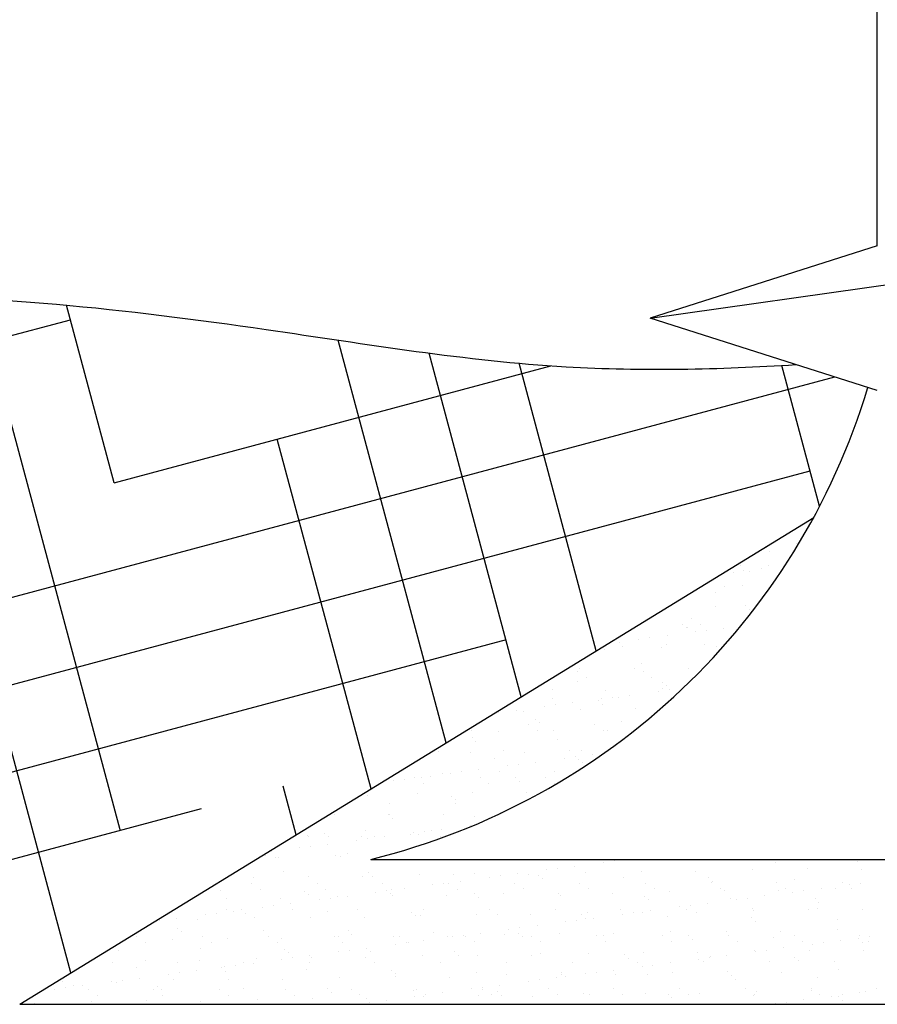
# Model space of a CAD drawing. Extents: x 1 to 50.8, y 1.4 to 45.6.
# Drawn here: x 38.1 to 38.4, y 5.4 to 5.7 of the extents above; entities that cross this region are included whole.
import ezdxf

# ---------------------------------------------------------------- set-up
doc = ezdxf.new("R2010")
doc.units = 0
doc.header["$MEASUREMENT"] = 0
doc.layers.get('0').update_dxf_attribs({"linetype": 'CONTINUOUS'})
doc.layers.get('DEFPOINTS').update_dxf_attribs({"linetype": 'CONTINUOUS'})
for name, color, linetype in [('CAULK', 3, 'CONTINUOUS'), ('CONNECTIONS', 1, 'CONTINUOUS'), ('DIMS', 8, 'CONTINUOUS'), ('FIBERGLASS', 7, 'CONTINUOUS'), ('FLASHING', 3, 'CONTINUOUS'), ('HATCH', 124, 'CONTINUOUS')]:
    doc.layers.add(name, color=color, linetype=linetype)
doc.styles.add('DIMS', font='stylu.ttf')
doc.dimstyles.new('EDON', dxfattribs={"dimscale": 2, "dimtxt": 0.09375, "dimasz": 0.0625, "dimexe": 0.0625, "dimexo": 0.125, "dimgap": 0.0625, "dimtad": 3, "dimdec": 4, "dimzin": 3, "dimdsep": 46, "dimlunit": 4, "dimtxsty": 'DIMS', "dimblk1": 'OBLIQUE', "dimblk2": 'OBLIQUE', "dimsah": 1, "dimcen": 0.0625, "dimclrd": 256, "dimclre": 256, "dimclrt": 256, "dimaunit": 1, "dimadec": 0, "dimazin": 0, "dimtfac": 1, "dimtdec": 4, "dimtofl": 0, "dimtmove": 2, "dimatfit": 3, "dimldrblk": 'OBLIQUE', "dimfxl": 0, "dimfrac": 2, "dimtolj": 1, "dimtzin": 0, "dimarcsym": 0})

# ---------------------------------------------------------------- blocks, each defined once
blk = doc.blocks.new('_OBLIQUE')
at = {"layer": 'DIMS', "color": 6, "linetype": 'ByBlock', "ltscale": 12}
blk.add_line((-0.5, -0.5), (0.5, 0.5), dxfattribs=at)
blk = doc.blocks.new('*D82')
at = {"layer": 'DEFPOINTS', "color": 0, "ltscale": 2}
for p in [(39.62754801855249, 6.109995613934473), (36.4467466132561, 5.734995613934473), (37.26859756164239, 5.734995613934473)]:
    blk.add_point(p, dxfattribs=at)
at = {"layer": 'DIMS', "lineweight": -2, "ltscale": 2}
for p, q in [((39.37754801855249, 6.109995613934473), (36.3217466132561, 6.109995613934474)), ((36.4467466132561, 6.109995613934474), (36.4467466132561, 5.734995613934473)), ((37.01859756164239, 5.734995613934473), (36.3217466132561, 5.734995613934473))]:
    blk.add_line(p, q, dxfattribs=at)
at = {"layer": 'DIMS', "lineweight": -2, "ltscale": 2, "xscale": 0.125, "yscale": 0.125, "zscale": 0.125}
for p, rotation in [((36.4467466132561, 6.109995613934474), 90), ((36.4467466132561, 5.734995613934473), 270)]:
    blk.add_blockref('_OBLIQUE', p, dxfattribs=dict(at, rotation=rotation))
at = {"layer": 'DIMS', "ltscale": 2, "insert": (36.19220698556143, 7.066954235166122), "char_height": 0.1875, "attachment_point": 5, "rotation": 90, "style": 'DIMS'}
blk.add_mtext('\\A1;{1/4" RECESS}', dxfattribs=at)
blk = doc.blocks.new('*X71')
at = {"color": 0, "ltscale": 2}
for p, q in [((42.43698621630074, 20.44161069985058), (42.43698621630074, 20.44161069985058)), ((42.44830534707295, 20.44301173690013), (42.44830534707295, 20.44301173690013)), ((42.4384262110992, 20.44029118772633), (42.4384262110992, 20.44029118772633)), ((42.42748604560899, 20.43487230833696), (42.42748604560899, 20.43487230833696)), ((42.43776862302221, 20.43492662417111), (42.43776862302221, 20.43492662417111)), ((42.42474092977484, 20.43248324109051), (42.42474092977484, 20.43248324109051)), ((42.42880740283907, 20.43301860242578), (42.42880740283907, 20.43301860242578)), ((42.4307805434442, 20.43277348174185), (42.4307805434442, 20.43277348174185)), ((42.43515884648225, 20.43385478584469), (42.43515884648225, 20.43385478584469)), ((42.4217376224497, 20.42720625014883), (42.4217376224497, 20.42720625014883)), ((42.42834755210625, 20.42769758220163), (42.42834755210625, 20.42769758220163)), ((42.41831150235602, 20.42517349464371), (42.41831150235602, 20.42517349464371)), ((42.41827568352834, 20.41996916562242), (42.41827568352834, 20.41996916562242)), ((42.42951359436137, 20.42008088467788), (42.42951359436137, 20.42008088467788)), ((42.43095358915983, 20.41876137255363), (42.43095358915983, 20.41876137255363)), ((42.40602823026315, 20.41322404432684), (42.40602823026315, 20.41322404432684)), ((42.40946640888655, 20.41526479829096), (42.40946640888655, 20.41526479829096)), ((42.41276090672176, 20.41316597169586), (42.41276090672176, 20.41316597169586)), ((42.40030299098305, 20.40903818680479), (42.40030299098305, 20.40903818680479)), ((42.40746822506161, 20.41190453220259), (42.40746822506161, 20.41190453220259)), ((42.40773895947759, 20.4118840528934), (42.40773895947759, 20.4118840528934)), ((42.41091454926494, 20.41043522495589), (42.41091454926494, 20.41043522495589)), ((42.41498102232917, 20.41097058629117), (42.41498102232917, 20.41097058629117)), ((42.42133246597235, 20.41180676971008), (42.42133246597235, 20.41180676971008)), ((42.37927351599375, 20.4062696038995), (42.37927351599375, 20.4062696038995)), ((42.38254286616492, 20.40636720397578), (42.38254286616492, 20.40636720397578)), ((42.38988507427565, 20.4076666420506), (42.38988507427565, 20.4076666420506)), ((42.39395154733987, 20.40820200338588), (42.39395154733987, 20.40820200338588)), ((42.40029186563356, 20.40556598459773), (42.40029186563356, 20.40556598459773)), ((42.41426500051033, 20.40567643497613), (42.41426500051033, 20.40567643497613)), ((42.37721716032274, 20.40389479231111), (42.37721716032274, 20.40389479231111)), ((42.38398286096338, 20.40504769185153), (42.38398286096338, 20.40504769185153)), ((42.39831788856164, 20.40465501092392), (42.39831788856164, 20.40465501092392)), ((42.41876781913857, 20.40491585492701), (42.41876781913857, 20.40491585492701)), ((42.3907796364121, 20.39881959462507), (42.3907796364121, 20.39881959462507)), ((42.36711753886917, 20.39561307688922), (42.36711753886917, 20.39561307688922)), ((42.36779608940678, 20.39666575034163), (42.36779608940678, 20.39666575034163)), ((42.38824601998372, 20.39692659434471), (42.38824601998372, 20.39692659434471)), ((42.39144677216412, 20.39565728824497), (42.39144677216412, 20.39565728824497)), ((42.40823109508783, 20.39683074219799), (42.40823109508783, 20.39683074219799)), ((42.36729427231388, 20.39196275427403), (42.36729427231388, 20.39196275427403)), ((42.37041203670438, 20.39351425029411), (42.37041203670438, 20.39351425029411)), ((42.39474126999932, 20.39355846164987), (42.39474126999932, 20.39355846164987)), ((42.39855560832377, 20.39169422915413), (42.39855560832377, 20.39169422915413)), ((42.35772422082886, 20.38893733376242), (42.35772422082886, 20.38893733376242)), ((42.37770929593297, 20.38884148161568), (42.37770929593297, 20.38884148161568)), ((42.38647661047315, 20.38699017067018), (42.38647661047315, 20.38699017067018)), ((42.39708816875505, 20.38838720882128), (42.39708816875505, 20.38838720882128)), ((42.39881002417187, 20.38960170022851), (42.39881002417187, 20.38960170022851)), ((42.39999560312223, 20.39037471702988), (42.39999560312223, 20.39037471702988)), ((42.40115464181928, 20.38892257015656), (42.40115464181928, 20.38892257015656)), ((42.3579429956162, 20.38591426319598), (42.3579429956162, 20.38591426319598)), ((42.35909569184068, 20.38338540434598), (42.35909569184068, 20.38338540434598)), ((42.36544713548385, 20.38422158776489), (42.36544713548385, 20.38422158776489)), ((42.37507024422555, 20.38483738880308), (42.37507024422555, 20.38483738880308)), ((42.37605869376575, 20.38561862591599), (42.37605869376575, 20.38561862591599)), ((42.37651023902401, 20.38351787667883), (42.37651023902401, 20.38351787667883)), ((42.38012516682998, 20.38615398725127), (42.38012516682998, 20.38615398725127)), ((42.38227222891113, 20.38595847455174), (42.38227222891113, 20.38595847455174)), ((42.33806621685138, 20.38061682144069), (42.33806621685138, 20.38061682144069)), ((42.34441766049456, 20.3814530048596), (42.34441766049456, 20.3814530048596)), ((42.34718749677812, 20.38085222103339), (42.34718749677812, 20.38085222103339)), ((42.35502921877645, 20.3828500430107), (42.35502921877645, 20.3828500430107)), ((42.36828822501702, 20.3816124396462), (42.36828822501702, 20.3816124396462)), ((42.38873815559396, 20.3818732836493), (42.38873815559396, 20.3818732836493)), ((42.34909790214672, 20.37600556684323), (42.34909790214672, 20.37600556684323)), ((42.35158488012732, 20.37798054845203), (42.35158488012732, 20.37798054845203)), ((42.35302487492578, 20.37666103632778), (42.35302487492578, 20.37666103632778)), ((42.37342713544167, 20.37604977819899), (42.37342713544167, 20.37604977819899)), ((42.38330701447273, 20.37728977945237), (42.38330701447273, 20.37728977945237)), ((42.328063166687, 20.37386252889236), (42.328063166687, 20.37386252889236)), ((42.33776642586216, 20.37362317906392), (42.33776642586216, 20.37362317906392)), ((42.35239239998192, 20.37390674024812), (42.35239239998192, 20.37390674024812)), ((42.3582163564391, 20.37388402306699), (42.3582163564391, 20.37388402306699)), ((42.37672163327687, 20.37395095160388), (42.37672163327687, 20.37395095160388)), ((42.37820143154321, 20.37378817092027), (42.37820143154321, 20.37378817092027)), ((42.3280995160291, 20.37112370810098), (42.3280995160291, 20.37112370810098)), ((42.32953951082756, 20.36980419597673), (42.32953951082756, 20.36980419597673)), ((42.3598216503745, 20.37043293910132), (42.3598216503745, 20.37043293910132)), ((42.31559412559881, 20.36626254179423), (42.31559412559881, 20.36626254179423)), ((42.32769455728425, 20.3658947624847), (42.32769455728425, 20.3658947624847)), ((42.33992335889375, 20.36630675314998), (42.33992335889375, 20.36630675314998)), ((42.34767963238836, 20.36579891033797), (42.34767963238836, 20.36579891033797)), ((42.36425259218867, 20.36635096450574), (42.36425259218867, 20.36635096450574)), ((42.36878036062726, 20.3665591289508), (42.36878036062726, 20.3665591289508)), ((42.33633628627628, 20.36357609875028), (42.33633628627628, 20.36357609875028)), ((42.35162075497394, 20.36217357163028), (42.35162075497394, 20.36217357163028)), ((42.36223231325584, 20.36357060978138), (42.36223231325584, 20.36357060978138)), ((42.36629878632007, 20.36410597111666), (42.36629878632007, 20.36410597111666)), ((42.36759762228617, 20.36330757363037), (42.36759762228617, 20.36330757363037)), ((42.36903761708463, 20.36198806150612), (42.36903761708463, 20.36198806150612)), ((42.37265022996324, 20.36494215453557), (42.37265022996324, 20.36494215453557)), ((42.3171578332335, 20.35780964975568), (42.3171578332335, 20.35780964975568)), ((42.32017336327724, 20.3580334439708), (42.32017336327724, 20.3580334439708)), ((42.32423983634147, 20.35856880530608), (42.32423983634147, 20.35856880530608)), ((42.33059127998465, 20.35940498872499), (42.33059127998465, 20.35940498872499)), ((42.3382585614724, 20.35856986836849), (42.3382585614724, 20.35856986836849)), ((42.34120283826654, 20.36080202687609), (42.34120283826654, 20.36080202687609)), ((42.34526931133077, 20.36133738821137), (42.34526931133077, 20.36133738821137)), ((42.35870849204934, 20.35883071237159), (42.35870849204934, 20.35883071237159)), ((42.29914388828794, 20.35526486106551), (42.29914388828794, 20.35526486106551)), ((42.30321036135217, 20.35580022240079), (42.30321036135217, 20.35580022240079)), ((42.30674903212935, 20.35635384544148), (42.30674903212935, 20.35635384544148)), ((42.30956180499535, 20.3566364058197), (42.30956180499535, 20.3566364058197)), ((42.31004352996456, 20.35425501884637), (42.31004352996456, 20.35425501884637)), ((42.31285092217806, 20.35671925839922), (42.31285092217806, 20.35671925839922)), ((42.33107826542427, 20.35639805679724), (42.33107826542427, 20.35639805679724)), ((42.33437276325948, 20.35429923020213), (42.33437276325948, 20.35429923020213)), ((42.34411225818795, 20.35645073327933), (42.34411225818795, 20.35645073327933)), ((42.34555225298641, 20.35513122115508), (42.34555225298641, 20.35513122115508)), ((42.35540749871922, 20.35644226815299), (42.35540749871922, 20.35644226815299)), ((42.35870199655442, 20.35434344155788), (42.35870199655442, 20.35434344155788)), ((42.30773676231755, 20.3505806077862), (42.30773676231755, 20.3505806077862)), ((42.32818669289448, 20.35084145178928), (42.32818669289448, 20.35084145178928)), ((42.34817176799859, 20.35074559964256), (42.34817176799859, 20.35074559964256)), ((42.28936555807984, 20.34986241804818), (42.28936555807984, 20.34986241804818)), ((42.32062689408973, 20.34959389292828), (42.32062689408973, 20.34959389292828)), ((42.32206688888819, 20.34827438080402), (42.32206688888819, 20.34827438080402)), ((42.29757448887636, 20.34665503174824), (42.29757448887636, 20.34665503174824)), ((42.32190372217131, 20.34669924310399), (42.32190372217131, 20.34669924310399)), ((42.33875069708264, 20.34351655767308), (42.33875069708264, 20.34351655767308)), ((42.27721496316271, 20.34259134720391), (42.27721496316271, 20.34259134720391)), ((42.29714152999151, 20.34273705257723), (42.29714152999151, 20.34273705257723)), ((42.29766489373963, 20.34285219120699), (42.29766489373963, 20.34285219120699)), ((42.29858152478997, 20.34141754045298), (42.29858152478997, 20.34141754045298)), ((42.31764996884374, 20.34275633906026), (42.31764996884374, 20.34275633906026)), ((42.32886366433691, 20.34204628357757), (42.32886366433691, 20.34204628357757)), ((42.27365616589329, 20.33588021222619), (42.27365616589329, 20.33588021222619)), ((42.28872939540689, 20.33674633539549), (42.28872939540689, 20.33674633539549)), ((42.30634698276734, 20.33598542783619), (42.30634698276734, 20.33598542783619)), ((42.31041345583157, 20.33652078917147), (42.31041345583157, 20.33652078917147)), ((42.31305862870182, 20.33679054675125), (42.31305862870182, 20.33679054675125)), ((42.31676489947475, 20.33735697259038), (42.31676489947475, 20.33735697259038)), ((42.32737645775664, 20.33875401074148), (42.32737645775664, 20.33875401074148)), ((42.26714309458479, 20.33486293062469), (42.26714309458479, 20.33486293062469)), ((42.26769465994718, 20.33460329744463), (42.26769465994718, 20.33460329744463)), ((42.27509616069175, 20.33456070010194), (42.27509616069175, 20.33456070010194)), ((42.28531750777805, 20.3332168449309), (42.28531750777805, 20.3332168449309)), ((42.28712816968888, 20.33476707847797), (42.28712816968888, 20.33476707847797)), ((42.28938398084227, 20.33375220626618), (42.28938398084227, 20.33375220626618)), ((42.2920238932421, 20.33464750880039), (42.2920238932421, 20.33464750880039)), ((42.29573542448545, 20.33458838968509), (42.29573542448545, 20.33458838968509)), ((42.30537830023869, 20.33518944322653), (42.30537830023869, 20.33518944322653)), ((42.30822889792778, 20.33552729709078), (42.30822889792778, 20.33552729709078)), ((42.31635312653703, 20.33469172015614), (42.31635312653703, 20.33469172015614)), ((42.25367647450685, 20.32905122387451), (42.25367647450685, 20.32905122387451)), ((42.26428803278875, 20.33044826202561), (42.26428803278875, 20.33044826202561)), ((42.26835450585298, 20.33098362336089), (42.26835450585298, 20.33098362336089)), ((42.27470594949615, 20.3318198067798), (42.27470594949615, 20.3318198067798)), ((42.25161079659352, 20.32770385975089), (42.25161079659352, 20.32770385975089)), ((42.25522561885899, 20.32700331034649), (42.25522561885899, 20.32700331034649)), ((42.25660637053404, 20.32677781789567), (42.25660637053404, 20.32677781789567)), ((42.27770709877293, 20.32753803650849), (42.27770709877293, 20.32753803650849)), ((42.27955485215393, 20.32704752170225), (42.27955485215393, 20.32704752170225)), ((42.28189293614047, 20.32833260287548), (42.28189293614047, 20.32833260287548)), ((42.37663850221463, 20.32501174332274), (42.37663850221463, 20.32501174332274)), ((42.37757773730409, 20.32578527151178), (42.37757773730409, 20.32578527151178)), ((42.38070497527886, 20.32554710465802), (42.38070497527886, 20.32554710465802)), ((42.47084334720632, 20.32545472051681), (42.47084334720632, 20.32545472051681)), ((42.25840757204224, 20.32147576252443), (42.25840757204224, 20.32147576252443)), ((42.35560902722533, 20.32224316041745), (42.35560902722533, 20.32224316041745)), ((42.35967550028956, 20.32277852175273), (42.35967550028956, 20.32277852175273)), ((42.36602694393274, 20.32361470517164), (42.36602694393274, 20.32361470517164)), ((42.37025676745794, 20.32139919686455), (42.37025676745794, 20.32139919686455)), ((42.39070669803487, 20.32166004086764), (42.39070669803487, 20.32166004086764)), ((42.41069177313897, 20.32156418872091), (42.41069177313897, 20.32156418872091)), ((42.43179250137786, 20.32232440733373), (42.43179250137786, 20.32232440733373)), ((42.44056120765939, 20.32482597739223), (42.44056120765939, 20.32482597739223)), ((42.45224243195479, 20.32258525133681), (42.45224243195479, 20.32258525133681)), ((42.47222750705891, 20.3224893991901), (42.47222750705891, 20.3224893991901)), ((42.24718529961809, 20.31954877592619), (42.24718529961809, 20.31954877592619)), ((42.26763523019501, 20.31980961992928), (42.26763523019501, 20.31980961992928)), ((42.28762030529913, 20.31971376778256), (42.28762030529913, 20.31971376778256)), ((42.28966890805214, 20.32120723740453), (42.28966890805214, 20.32120723740453)), ((42.2911089028506, 20.31988772528028), (42.2911089028506, 20.31988772528028)), ((42.30872103353801, 20.32047398639537), (42.30872103353801, 20.32047398639537)), ((42.32139104239753, 20.32051646840487), (42.32139104239753, 20.32051646840487)), ((42.32396799395414, 20.31807753936106), (42.32396799395414, 20.31807753936106)), ((42.32917096411494, 20.32073483039845), (42.32917096411494, 20.32073483039845)), ((42.33457955223604, 20.31947457751216), (42.33457955223604, 20.31947457751216)), ((42.33864602530026, 20.32000993884744), (42.33864602530026, 20.32000993884744)), ((42.34499746894344, 20.32084612226635), (42.34499746894344, 20.32084612226635)), ((42.34915603921905, 20.32063897825173), (42.34915603921905, 20.32063897825173)), ((42.35265237840741, 20.32024794328497), (42.35265237840741, 20.32024794328497)), ((42.35409237320587, 20.31892843116072), (42.35409237320587, 20.31892843116072)), ((42.38437451275281, 20.31955717428532), (42.38437451275281, 20.31955717428532)), ((42.4156358487627, 20.31928864916542), (42.4156358487627, 20.31928864916542)), ((42.41707584356116, 20.31796913704117), (42.41707584356116, 20.31796913704117)), ((42.44735798310811, 20.31859788016577), (42.44735798310811, 20.31859788016577)), ((42.23492220794402, 20.31461892217338), (42.23492220794402, 20.31461892217338)), ((42.24638052538952, 20.31709461399374), (42.24638052538952, 20.31709461399374)), ((42.24967502322473, 20.31499578739864), (42.24967502322473, 20.31499578739864)), ((42.26618354395391, 20.31435039705348), (42.26618354395391, 20.31435039705348)), ((42.27070975868446, 20.3171388253495), (42.27070975868446, 20.3171388253495)), ((42.27400425651967, 20.31503999875439), (42.27400425651967, 20.31503999875439)), ((42.29252060225744, 20.31393741170158), (42.29252060225744, 20.31393741170158)), ((42.2950389919794, 20.31718303670526), (42.2950389919794, 20.31718303670526)), ((42.29658707532167, 20.31447277303686), (42.29658707532167, 20.31447277303686)), ((42.2983334898146, 20.31508421011015), (42.2983334898146, 20.31508421011015)), ((42.30293851896484, 20.31530895645577), (42.30293851896484, 20.31530895645577)), ((42.31355007724674, 20.31670599460687), (42.31355007724674, 20.31670599460687)), ((42.31761655031097, 20.31724135594215), (42.31761655031097, 20.31724135594215)), ((42.31936822527432, 20.31722724806101), (42.31936822527432, 20.31722724806101)), ((42.32266272310952, 20.3151284214659), (42.32266272310952, 20.3151284214659)), ((42.34369745856925, 20.31727145941677), (42.34369745856925, 20.31727145941677)), ((42.34699195640446, 20.31517263282166), (42.34699195640446, 20.31517263282166)), ((42.36802669186419, 20.31731567077253), (42.36802669186419, 20.31731567077253)), ((42.37132118969939, 20.31521684417742), (42.37132118969939, 20.31521684417742)), ((42.39235592515912, 20.31735988212828), (42.39235592515912, 20.31735988212828)), ((42.39565042299433, 20.31526105553318), (42.39565042299433, 20.31526105553318)), ((42.40127070222302, 20.31433514675143), (42.40127070222302, 20.31433514675143)), ((42.41668515845406, 20.31740409348404), (42.41668515845406, 20.31740409348404)), ((42.41997965628926, 20.31530526688893), (42.41997965628926, 20.31530526688893)), ((42.42172063279995, 20.31459599075452), (42.42172063279995, 20.31459599075452)), ((42.44101439174899, 20.31744830483979), (42.44101439174899, 20.31744830483979)), ((42.44170570790405, 20.31450013860779), (42.44170570790405, 20.31450013860779)), ((42.4443088895842, 20.31534947824469), (42.4443088895842, 20.31534947824469)), ((42.44693002166193, 20.31403805880929), (42.44693002166193, 20.31403805880929)), ((42.45099649472616, 20.31457342014457), (42.45099649472616, 20.31457342014457)), ((42.45734793836933, 20.31540960356347), (42.45734793836933, 20.31540960356347)), ((42.46280643614296, 20.31526035722062), (42.46280643614296, 20.31526035722062)), ((42.46534362504394, 20.31749251619555), (42.46534362504394, 20.31749251619555)), ((42.46795949665123, 20.31680664171458), (42.46795949665123, 20.31680664171458)), ((42.46863812287914, 20.31539368960045), (42.46863812287914, 20.31539368960045)), ((42.47202596971545, 20.31734200304986), (42.47202596971545, 20.31734200304986)), ((42.23711343104017, 20.31182035934698), (42.23711343104017, 20.31182035934698)), ((42.25709850614427, 20.31172450720025), (42.25709850614427, 20.31172450720025)), ((42.26762353875237, 20.31303088492923), (42.26762353875237, 20.31303088492923)), ((42.27149112726814, 20.31116882879629), (42.27149112726814, 20.31116882879629)), ((42.27555760033237, 20.31170419013157), (42.27555760033237, 20.31170419013157)), ((42.27819923438317, 20.31248472581308), (42.27819923438317, 20.31248472581308)), ((42.28190904397555, 20.31254037355048), (42.28190904397555, 20.31254037355048)), ((42.29790567829932, 20.31365962805382), (42.29790567829932, 20.31365962805382)), ((42.2986491649601, 20.31274556981616), (42.2986491649601, 20.31274556981616)), ((42.3186342400642, 20.31264971766943), (42.3186342400642, 20.31264971766943)), ((42.3291670143092, 20.31339110293392), (42.3291670143092, 20.31339110293392)), ((42.33060700910766, 20.31207159080967), (42.33060700910766, 20.31207159080967)), ((42.33973496830309, 20.31340993628226), (42.33973496830309, 20.31340993628226)), ((42.36018489888002, 20.31367078028534), (42.36018489888002, 20.31367078028534)), ((42.36088914865459, 20.31270033393426), (42.36088914865459, 20.31270033393426)), ((42.38016997398412, 20.31357492813861), (42.38016997398412, 20.31357492813861)), ((42.39215048466448, 20.31243180881437), (42.39215048466448, 20.31243180881437)), ((42.39359047946294, 20.31111229669012), (42.39359047946294, 20.31111229669012)), ((42.42387261900988, 20.31174103981471), (42.42387261900988, 20.31174103981471)), ((42.42590054667263, 20.311269475904), (42.42590054667263, 20.311269475904)), ((42.42996701973686, 20.31180483723928), (42.42996701973686, 20.31180483723928)), ((42.43631846338003, 20.31264102065818), (42.43631846338003, 20.31264102065818)), ((42.45513395501978, 20.31147251469482), (42.45513395501978, 20.31147251469482)), ((42.23720598213654, 20.30739580030051), (42.23720598213654, 20.30739580030051)), ((42.23985009399695, 20.3070032077399), (42.23985009399695, 20.3070032077399)), ((42.24269817985569, 20.30749355670244), (42.24269817985569, 20.30749355670244)), ((42.25046165227884, 20.308400245891), (42.25046165227884, 20.308400245891)), ((42.25452812534307, 20.30893560722628), (42.25452812534307, 20.30893560722628)), ((42.26087956898625, 20.30977179064519), (42.26087956898625, 20.30977179064519)), ((42.26153521543147, 20.30744001165626), (42.26153521543147, 20.30744001165626)), ((42.27442031420109, 20.30680278770278), (42.27442031420109, 20.30680278770278)), ((42.28586444872641, 20.30748422301201), (42.28586444872641, 20.30748422301201)), ((42.31019368202135, 20.30752843436777), (42.31019368202135, 20.30752843436777)), ((42.33452291531627, 20.30757264572352), (42.33452291531627, 20.30757264572352)), ((42.35885214861121, 20.30761685707928), (42.35885214861121, 20.30761685707928)), ((42.38318138190614, 20.30766106843505), (42.38318138190614, 20.30766106843505)), ((42.39425951340144, 20.3071038548476), (42.39425951340144, 20.3071038548476)), ((42.40487107168333, 20.30850089299871), (42.40487107168333, 20.30850089299871)), ((42.40751061520108, 20.3077052797908), (42.40751061520108, 20.3077052797908)), ((42.40893754474756, 20.30903625433399), (42.40893754474756, 20.30903625433399)), ((42.41528898839073, 20.30987243775289), (42.41528898839073, 20.30987243775289)), ((42.43183984849601, 20.30774949114656), (42.43183984849601, 20.30774949114656)), ((42.43228463698809, 20.30727109663831), (42.43228463698809, 20.30727109663831)), ((42.45273456756504, 20.30753194064141), (42.45273456756504, 20.30753194064141)), ((42.45616908179095, 20.30779370250231), (42.45616908179095, 20.30779370250231)), ((42.45657394981824, 20.31015300257057), (42.45657394981824, 20.31015300257057)), ((42.47271964266914, 20.30743608849467), (42.47271964266914, 20.30743608849467)), ((42.21246917536448, 20.3033984414157), (42.21246917536448, 20.3033984414157)), ((42.21882061900765, 20.30423462483461), (42.21882061900765, 20.30423462483461)), ((42.22657670698943, 20.30373524661796), (42.22657670698943, 20.30373524661796)), ((42.22943217728955, 20.30563166298571), (42.22943217728955, 20.30563166298571)), ((42.23349865035377, 20.30616702432099), (42.23349865035377, 20.30616702432099)), ((42.24413817465415, 20.30617404457819), (42.24413817465415, 20.30617404457819)), ((42.24767743522831, 20.30449546523078), (42.24767743522831, 20.30449546523078)), ((42.26812736580526, 20.30475630923387), (42.26812736580526, 20.30475630923387)), ((42.28811244090935, 20.30466045708714), (42.28811244090935, 20.30466045708714)), ((42.30568165021099, 20.30653426258287), (42.30568165021099, 20.30653426258287)), ((42.30712164500945, 20.30521475045862), (42.30712164500945, 20.30521475045862)), ((42.30921316914824, 20.30542067569995), (42.30921316914824, 20.30542067569995)), ((42.32966309972517, 20.30568151970304), (42.32966309972517, 20.30568151970304)), ((42.33740378455638, 20.30584349358321), (42.33740378455638, 20.30584349358321)), ((42.34964817482928, 20.30558566755631), (42.34964817482928, 20.30558566755631)), ((42.36687859476896, 20.30349908852341), (42.36687859476896, 20.30349908852341)), ((42.36866512056626, 20.30557496846331), (42.36866512056626, 20.30557496846331)), ((42.37010511536472, 20.30425545633906), (42.37010511536472, 20.30425545633906)), ((42.37074890306817, 20.30634588616914), (42.37074890306817, 20.30634588616914)), ((42.37323003841214, 20.30433527194231), (42.37323003841214, 20.30433527194231)), ((42.38384159669403, 20.30573231009342), (42.38384159669403, 20.30573231009342)), ((42.38790806975826, 20.3062676714287), (42.38790806975826, 20.3062676714287)), ((42.3911988336451, 20.30660673017222), (42.3911988336451, 20.30660673017222)), ((42.40038725491166, 20.30488419946366), (42.40038725491166, 20.30488419946366)), ((42.4111839087492, 20.30651087802549), (42.4111839087492, 20.30651087802549)), ((42.43164859092155, 20.30461567434376), (42.43164859092155, 20.30461567434376)), ((42.43308858572001, 20.30329616221951), (42.43308858572001, 20.30329616221951)), ((42.46337072526696, 20.30392490534411), (42.46337072526696, 20.30392490534411)), ((42.21921281575747, 20.30063671635139), (42.21921281575747, 20.30063671635139)), ((42.25093495010287, 20.29994594735173), (42.25093495010287, 20.29994594735173)), ((42.28219628611276, 20.29967742223183), (42.28219628611276, 20.29967742223183)), ((42.34178264671544, 20.30019514428284), (42.34178264671544, 20.30019514428284)), ((42.34584911977966, 20.30073050561812), (42.34584911977966, 20.30073050561812)), ((42.35220056342284, 20.30156668903702), (42.35220056342284, 20.30156668903702)), ((42.36281212170474, 20.30296372718813), (42.36281212170474, 20.30296372718813)), ((42.42221276841018, 20.2995426800591), (42.42221276841018, 20.2995426800591)), ((42.44219784351429, 20.29944682791238), (42.44219784351429, 20.29944682791238)), ((42.46329857175319, 20.30020704652519), (42.46329857175319, 20.30020704652519)), ((42.20403165537213, 20.297442892592), (42.20403165537213, 20.297442892592)), ((42.21715563607347, 20.29650620464848), (42.21715563607347, 20.29650620464848)), ((42.22065281055593, 20.29931720422714), (42.22065281055593, 20.29931720422714)), ((42.22836088866708, 20.29748710394775), (42.22836088866708, 20.29748710394775)), ((42.23760556665039, 20.29676704865156), (42.23760556665039, 20.29676704865156)), ((42.25269012196201, 20.29753131530352), (42.25269012196201, 20.29753131530352)), ((42.25759064175451, 20.29667119650484), (42.25759064175451, 20.29667119650484)), ((42.27701935525694, 20.29757552665927), (42.27701935525694, 20.29757552665927)), ((42.2786913699934, 20.29743141511766), (42.2786913699934, 20.29743141511766)), ((42.28363628091122, 20.29835791010758), (42.28363628091122, 20.29835791010758)), ((42.29914130057033, 20.29769225912074), (42.29914130057033, 20.29769225912074)), ((42.30134858855188, 20.29761973801502), (42.30134858855188, 20.29761973801502)), ((42.31014161344424, 20.29602952322644), (42.31014161344424, 20.29602952322644)), ((42.31391842045817, 20.29898665323216), (42.31391842045817, 20.29898665323216)), ((42.31912637567443, 20.29759640697402), (42.31912637567443, 20.29759640697402)), ((42.32075317172614, 20.29742656137755), (42.32075317172614, 20.29742656137755)), ((42.32481964479037, 20.29796192271283), (42.32481964479037, 20.29796192271283)), ((42.32567782184682, 20.29766394937078), (42.32567782184682, 20.29766394937078)), ((42.33117108843354, 20.29879810613173), (42.33117108843354, 20.29879810613173)), ((42.34022710391332, 20.29835662558683), (42.34022710391332, 20.29835662558683)), ((42.34517975646805, 20.29871812811227), (42.34517975646805, 20.29871812811227)), ((42.34661975126651, 20.29739861598802), (42.34661975126651, 20.29739861598802)), ((42.35000705514174, 20.29770816072653), (42.35000705514174, 20.29770816072653)), ((42.36067703449025, 20.29861746958992), (42.36067703449025, 20.29861746958992)), ((42.37433628843667, 20.29775237208229), (42.37433628843667, 20.29775237208229)), ((42.37690189081344, 20.2980273591126), (42.37690189081344, 20.2980273591126)), ((42.38066210959435, 20.29852161744319), (42.38066210959435, 20.29852161744319)), ((42.39866552173161, 20.29779658343805), (42.39866552173161, 20.29779658343805)), ((42.40176283783325, 20.29928183605601), (42.40176283783325, 20.29928183605601)), ((42.40196001956681, 20.29569775684295), (42.40196001956681, 20.29569775684295)), ((42.40816322682333, 20.29775883399272), (42.40816322682333, 20.29775883399272)), ((42.40960322162179, 20.29643932186847), (42.40960322162179, 20.29643932186847)), ((42.42299475502654, 20.29784079479381), (42.42299475502654, 20.29784079479381)), ((42.42628925286175, 20.2957419681987), (42.42628925286175, 20.2957419681987)), ((42.43988536116873, 20.29706806499306), (42.43988536116873, 20.29706806499306)), ((42.44732398832148, 20.29788500614956), (42.44732398832148, 20.29788500614956)), ((42.45061848615669, 20.29578617955446), (42.45061848615669, 20.29578617955446)), ((42.46455103284871, 20.29613017033417), (42.46455103284871, 20.29613017033417)), ((42.47114669717863, 20.29679953987316), (42.47114669717863, 20.29679953987316)), ((42.47165322161641, 20.29792921750532), (42.47165322161641, 20.29792921750532)), ((42.47494771945162, 20.29583039091021), (42.47494771945162, 20.29583039091021)), ((42.4751625911306, 20.29752720848527), (42.4751625911306, 20.29752720848527)), ((42.19572745165924, 20.29377987600034), (42.19572745165924, 20.29377987600034)), ((42.1971674464577, 20.29246036387608), (42.1971674464577, 20.29246036387608)), ((42.20732615320734, 20.29534406599689), (42.20732615320734, 20.29534406599689)), ((42.22744958600465, 20.29308910700068), (42.22744958600465, 20.29308910700068)), ((42.23165538650229, 20.29538827735265), (42.23165538650229, 20.29538827735265)), ((42.25598461979722, 20.29543248870841), (42.25598461979722, 20.29543248870841)), ((42.25871092201454, 20.29282058188078), (42.25871092201454, 20.29282058188078)), ((42.28031385309215, 20.29547670006416), (42.28031385309215, 20.29547670006416)), ((42.28276069481177, 20.29242475690225), (42.28276069481177, 20.29242475690225)), ((42.28911213845495, 20.29326094032115), (42.28911213845495, 20.29326094032115)), ((42.29043305635994, 20.29212981288112), (42.29043305635994, 20.29212981288112)), ((42.29972369673684, 20.29465797847226), (42.29972369673684, 20.29465797847226)), ((42.30379016980107, 20.29519333980754), (42.30379016980107, 20.29519333980754)), ((42.30464308638709, 20.29552091141992), (42.30464308638709, 20.29552091141992)), ((42.32897231968202, 20.29556512277567), (42.32897231968202, 20.29556512277567)), ((42.35330155297694, 20.29560933413142), (42.35330155297694, 20.29560933413142)), ((42.37763078627188, 20.29565354548718), (42.37763078627188, 20.29565354548718)), ((42.43277677259834, 20.29221778594291), (42.43277677259834, 20.29221778594291)), ((42.43717011421624, 20.29252540400997), (42.43717011421624, 20.29252540400997)), ((42.44352155785941, 20.29336158742888), (42.44352155785941, 20.29336158742888)), ((42.45322670317527, 20.29247862994598), (42.45322670317527, 20.29247862994598)), ((42.45413311614131, 20.29475862557998), (42.45413311614131, 20.29475862557998)), ((42.45819958920553, 20.29529398691526), (42.45819958920553, 20.29529398691526)), ((42.47258669197709, 20.29548002774891), (42.47258669197709, 20.29548002774891)), ((42.47321177827936, 20.29238277779926), (42.47321177827936, 20.29238277779926)), ((42.20708376749555, 20.28877778806927), (42.20708376749555, 20.28877778806927)), ((42.22706884259965, 20.28868193592254), (42.22706884259965, 20.28868193592254)), ((42.24816957083856, 20.28944215453537), (42.24816957083856, 20.28944215453537)), ((42.25766474675824, 20.28912081266168), (42.25766474675824, 20.28912081266168)), ((42.260150916813, 20.29150106975653), (42.260150916813, 20.29150106975653)), ((42.26173121982247, 20.28965617399696), (42.26173121982247, 20.28965617399696)), ((42.26808266346565, 20.29049235741586), (42.26808266346565, 20.29049235741586)), ((42.26861950141548, 20.28970299853845), (42.26861950141548, 20.28970299853845)), ((42.27869422174754, 20.29188939556697), (42.27869422174754, 20.29188939556697)), ((42.28860457651958, 20.28960714639172), (42.28860457651958, 20.28960714639172)), ((42.30970530475847, 20.29036736500454), (42.30970530475847, 20.29036736500454)), ((42.32169439236984, 20.29186128776121), (42.32169439236984, 20.29186128776121)), ((42.3231343871683, 20.29054177563696), (42.3231343871683, 20.29054177563696)), ((42.3301552353354, 20.29062820900762), (42.3301552353354, 20.29062820900762)), ((42.35014031043951, 20.2905323568609), (42.35014031043951, 20.2905323568609)), ((42.35341652671523, 20.29117051876156), (42.35341652671523, 20.29117051876156)), ((42.3712410386784, 20.29129257547372), (42.3712410386784, 20.29129257547372)), ((42.38467786272511, 20.29090199364165), (42.38467786272511, 20.29090199364165)), ((42.38611785752357, 20.2895824815174), (42.38611785752357, 20.2895824815174)), ((42.39169096925533, 20.2915534194768), (42.39169096925533, 20.2915534194768)), ((42.41167604435943, 20.29145756733007), (42.41167604435943, 20.29145756733007)), ((42.41207416616271, 20.2892214597694), (42.41207416616271, 20.2892214597694)), ((42.41614063922694, 20.28975682110468), (42.41614063922694, 20.28975682110468)), ((42.41639999707051, 20.29021122464201), (42.41639999707051, 20.29021122464201)), ((42.42249208287011, 20.29059300452359), (42.42249208287011, 20.29059300452359)), ((42.43310364115201, 20.29199004267469), (42.43310364115201, 20.29199004267469)), ((42.4476613330804, 20.28994269952211), (42.4476613330804, 20.28994269952211)), ((42.44910132787886, 20.28862318739786), (42.44910132787886, 20.28862318739786)), ((42.19485711211914, 20.28774407889876), (42.19485711211914, 20.28774407889876)), ((42.20396422190642, 20.28623226664963), (42.20396422190642, 20.28623226664963)), ((42.21918634541409, 20.28778829025451), (42.21918634541409, 20.28778829025451)), ((42.22602371348705, 20.28495519160528), (42.22602371348705, 20.28495519160528)), ((42.23522555791632, 20.28596374152973), (42.23522555791632, 20.28596374152973)), ((42.23663527176895, 20.28635222975639), (42.23663527176895, 20.28635222975639)), ((42.24070174483317, 20.28688759109167), (42.24070174483317, 20.28688759109167)), ((42.24351557870904, 20.28783250161027), (42.24351557870904, 20.28783250161027)), ((42.24705318847635, 20.28772377451057), (42.24705318847635, 20.28772377451057)), ((42.26694769226172, 20.28527297253007), (42.26694769226172, 20.28527297253007)), ((42.26784481200396, 20.28787671296603), (42.26784481200396, 20.28787671296603)), ((42.29217404529889, 20.28792092432178), (42.29217404529889, 20.28792092432178)), ((42.29820902827161, 20.28500444741017), (42.29820902827161, 20.28500444741017)), ((42.31650327859384, 20.28796513567754), (42.31650327859384, 20.28796513567754)), ((42.34083251188877, 20.2880093470333), (42.34083251188877, 20.2880093470333)), ((42.36516174518369, 20.28805355838904), (42.36516174518369, 20.28805355838904)), ((42.38043313289152, 20.28505583871301), (42.38043313289152, 20.28505583871301)), ((42.38949097847863, 20.28809776974481), (42.38949097847863, 20.28809776974481)), ((42.39104469117341, 20.28645287686411), (42.39104469117341, 20.28645287686411)), ((42.39511116423764, 20.28698823819939), (42.39511116423764, 20.28698823819939)), ((42.40146260788082, 20.2878244216183), (42.40146260788082, 20.2878244216183)), ((42.41382021177356, 20.28814198110057), (42.41382021177356, 20.28814198110057)), ((42.4381494450685, 20.28818619245632), (42.4381494450685, 20.28818619245632)), ((42.46247867836343, 20.28823040381208), (42.46247867836343, 20.28823040381208)), ((42.46379070736341, 20.28515373582978), (42.46379070736341, 20.28515373582978)), ((42.19864279485458, 20.28135042528109), (42.19864279485458, 20.28135042528109)), ((42.20499423849775, 20.28218660869999), (42.20499423849775, 20.28218660869999)), ((42.21560579677965, 20.2835836468511), (42.21560579677965, 20.2835836468511)), ((42.21764777168369, 20.28145289395306), (42.21764777168369, 20.28145289395306)), ((42.21967226984388, 20.28411900818638), (42.21967226984388, 20.28411900818638)), ((42.23666555271478, 20.28464422940548), (42.23666555271478, 20.28464422940548)), ((42.23809770226064, 20.28171373795615), (42.23809770226064, 20.28171373795615)), ((42.25808277736473, 20.28161788580942), (42.25808277736473, 20.28161788580942)), ((42.27918350560363, 20.28237810442224), (42.27918350560363, 20.28237810442224)), ((42.29963343618056, 20.28263894842533), (42.29963343618056, 20.28263894842533)), ((42.29964902307007, 20.28368493528592), (42.29964902307007, 20.28368493528592)), ((42.31961851128466, 20.2825430962786), (42.31961851128466, 20.2825430962786)), ((42.32993116261702, 20.28431367841051), (42.32993116261702, 20.28431367841051)), ((42.34071923952355, 20.28330331489142), (42.34071923952355, 20.28330331489142)), ((42.35305221425904, 20.28145107238881), (42.35305221425904, 20.28145107238881)), ((42.35940365790222, 20.28228725580772), (42.35940365790222, 20.28228725580772)), ((42.36116917010048, 20.2835641588945), (42.36116917010048, 20.2835641588945)), ((42.3611924986269, 20.28404515329061), (42.3611924986269, 20.28404515329061)), ((42.36263249342536, 20.28272564116636), (42.36263249342536, 20.28272564116636)), ((42.37001521618411, 20.28368429395882), (42.37001521618411, 20.28368429395882)), ((42.37408168924834, 20.2842196552941), (42.37408168924834, 20.2842196552941)), ((42.38115424520458, 20.28346830674778), (42.38115424520458, 20.28346830674778)), ((42.39291463297229, 20.28335438429094), (42.39291463297229, 20.28335438429094)), ((42.40225497344348, 20.2842285253606), (42.40225497344348, 20.2842285253606)), ((42.42270490402042, 20.28448936936369), (42.42270490402042, 20.28448936936369)), ((42.42417596898218, 20.28308585917106), (42.42417596898218, 20.28308585917106)), ((42.42561596378064, 20.28176634704681), (42.42561596378064, 20.28176634704681)), ((42.44268997912452, 20.28439351721696), (42.44268997912452, 20.28439351721696)), ((42.45589810332758, 20.2823950901714), (42.45589810332758, 20.2823950901714)), ((42.17354684680105, 20.27804648104052), (42.17354684680105, 20.27804648104052)), ((42.1765619683407, 20.28078852748697), (42.1765619683407, 20.28078852748697)), ((42.17761331986528, 20.2785818423758), (42.17761331986528, 20.2785818423758)), ((42.1804788578082, 20.27937542629858), (42.1804788578082, 20.27937542629858)), ((42.18396476350846, 20.2794180257947), (42.18396476350846, 20.2794180257947)), ((42.18601201864969, 20.27783538254601), (42.18601201864969, 20.27783538254601)), ((42.19457632179035, 20.28081506394581), (42.19457632179035, 20.28081506394581)), ((42.19654704344481, 20.28069267534024), (42.19654704344481, 20.28069267534024)), ((42.21034125194461, 20.27787959390177), (42.21034125194461, 20.27787959390177)), ((42.21174019381809, 20.27910690117868), (42.21174019381809, 20.27910690117868)), ((42.21318018861655, 20.27778738905443), (42.21318018861655, 20.27778738905443)), ((42.23467048523955, 20.27792380525752), (42.23467048523955, 20.27792380525752)), ((42.2434623281635, 20.27841613217903), (42.2434623281635, 20.27841613217903)), ((42.2589997185345, 20.27796801661328), (42.2589997185345, 20.27796801661328)), ((42.27472366417339, 20.27814760705912), (42.27472366417339, 20.27814760705912)), ((42.28332895182943, 20.27801222796904), (42.28332895182943, 20.27801222796904)), ((42.30644579851879, 20.27745683805946), (42.30644579851879, 20.27745683805946)), ((42.30765818512436, 20.27805643932479), (42.30765818512436, 20.27805643932479)), ((42.32795626620552, 20.27814712814824), (42.32795626620552, 20.27814712814824)), ((42.3319874184193, 20.27810065068055), (42.3319874184193, 20.27810065068055)), ((42.33202273926975, 20.27868248948352), (42.33202273926975, 20.27868248948352)), ((42.33837418291292, 20.27951867290243), (42.33837418291292, 20.27951867290243)), ((42.34898574119482, 20.28091571105353), (42.34898574119482, 20.28091571105353)), ((42.35631665171424, 20.2781448620363), (42.35631665171424, 20.2781448620363)), ((42.38064588500916, 20.27818907339205), (42.38064588500916, 20.27818907339205)), ((42.40497511830409, 20.27823328474781), (42.40497511830409, 20.27823328474781)), ((42.42930435159903, 20.27827749610358), (42.42930435159903, 20.27827749610358)), ((42.45363358489396, 20.27832170745933), (42.45363358489396, 20.27832170745933)), ((42.4779628181889, 20.27836591881509), (42.4779628181889, 20.27836591881509)), ((42.1893065164849, 20.2757365559509), (42.1893065164849, 20.2757365559509)), ((42.21363574977982, 20.27578076730666), (42.21363574977982, 20.27578076730666)), ((42.23796498307476, 20.27582497866241), (42.23796498307476, 20.27582497866241)), ((42.24866170644878, 20.27438884383995), (42.24866170644878, 20.27438884383995)), ((42.26229421636971, 20.27586919001817), (42.26229421636971, 20.27586919001817)), ((42.26911163702571, 20.27464968784303), (42.26911163702571, 20.27464968784303)), ((42.27616365897185, 20.27682809493487), (42.27616365897185, 20.27682809493487)), ((42.28662344966464, 20.27591340137393), (42.28662344966464, 20.27591340137393)), ((42.28909671212981, 20.27455383569631), (42.28909671212981, 20.27455383569631)), ((42.29631523293433, 20.27398150709185), (42.29631523293433, 20.27398150709185)), ((42.30692679121622, 20.27537854524295), (42.30692679121622, 20.27537854524295)), ((42.3101974403687, 20.27531405430912), (42.3101974403687, 20.27531405430912)), ((42.31095268295957, 20.27595761272968), (42.31095268295957, 20.27595761272968)), ((42.31099326428045, 20.27591390657823), (42.31099326428045, 20.27591390657823)), ((42.31734470792362, 20.27675008999714), (42.31734470792362, 20.27675008999714)), ((42.33064737094563, 20.27557489831221), (42.33064737094563, 20.27557489831221)), ((42.33528191625451, 20.27600182408544), (42.33528191625451, 20.27600182408544)), ((42.33770713452869, 20.27718831293956), (42.33770713452869, 20.27718831293956)), ((42.33914712932715, 20.27586880081531), (42.33914712932715, 20.27586880081531)), ((42.35063244604974, 20.27547904616548), (42.35063244604974, 20.27547904616548)), ((42.35961114954944, 20.2760460354412), (42.35961114954944, 20.2760460354412)), ((42.36942926887408, 20.2764975439399), (42.36942926887408, 20.2764975439399)), ((42.37173317428863, 20.2762392647783), (42.37173317428863, 20.2762392647783)), ((42.38394038284437, 20.27609024679695), (42.38394038284437, 20.27609024679695)), ((42.39218310486556, 20.27650010878138), (42.39218310486556, 20.27650010878138)), ((42.40069060488396, 20.27622901882), (42.40069060488396, 20.27622901882)), ((42.40213059968242, 20.27490950669575), (42.40213059968242, 20.27490950669575)), ((42.4082696161393, 20.27613445815271), (42.4082696161393, 20.27613445815271)), ((42.41216817996968, 20.27640425663467), (42.41216817996968, 20.27640425663467)), ((42.43241273922936, 20.27553824982035), (42.43241273922936, 20.27553824982035)), ((42.43259884943424, 20.27617866950847), (42.43259884943424, 20.27617866950847)), ((42.43326890820857, 20.27716447524748), (42.43326890820857, 20.27716447524748)), ((42.45072465233878, 20.27408215419958), (42.45072465233878, 20.27408215419958)), ((42.45371883878549, 20.27742531925057), (42.45371883878549, 20.27742531925057)), ((42.45692808272917, 20.27622288086422), (42.45692808272917, 20.27622288086422)), ((42.46133621062068, 20.27547919235069), (42.46133621062068, 20.27547919235069)), ((42.46367407523925, 20.27526972470045), (42.46367407523925, 20.27526972470045)), ((42.46511407003771, 20.2739502125762), (42.46511407003771, 20.2739502125762)), ((42.46540268368491, 20.27601455368596), (42.46540268368491, 20.27601455368596)), ((42.47175412732808, 20.27685073710487), (42.47175412732808, 20.27685073710487)), ((42.4737039138896, 20.27732946710384), (42.4737039138896, 20.27732946710384)), ((42.16602524428995, 20.27270341475795), (42.16602524428995, 20.27270341475795)), ((42.18712597252885, 20.27346363337077), (42.18712597252885, 20.27346363337077)), ((42.20757590310578, 20.27372447737385), (42.20757590310578, 20.27372447737385)), ((42.22756097820989, 20.27362862522713), (42.22756097820989, 20.27362862522713)), ((42.28589731622692, 20.27260996233766), (42.28589731622692, 20.27260996233766)), ((42.28996378929115, 20.27314532367294), (42.28996378929115, 20.27314532367294)), ((42.44030673563138, 20.2727106094454), (42.44030673563138, 20.2727106094454)), ((42.44437320869561, 20.27324597078067), (42.44437320869561, 20.27324597078067))]:
    blk.add_line(p, q, dxfattribs=at)

msp = doc.modelspace()

# ---------------------------------------------------------------- hatches: boundary and pattern name
at = {"layer": 'HATCH', "linetype": 'Continuous', "ltscale": 2}
h = msp.add_hatch(dxfattribs=at)
h.set_pattern_fill('HOUND', color=256, scale=0.5, angle=15, style=0)
h.set_pattern_definition([(15, (0, 0), (0.1126526331266798, 0.06253756270934847), [0.5, -0.25]), (105, (0, 0), (0.002167198566281701, -0.1288288234455873), [0.5, -0.25])])
edge = h.paths.add_edge_path()
edge.add_spline(control_points=[(38.36376689147886, 5.596989010347663), (38.33535995693309, 5.595214651808785), (38.26986243748055, 5.593602182037884), (38.15333826499099, 5.613333579143664), (38.01589246351298, 5.628642329732582), (37.86818031647149, 5.609294778256917), (37.72553424490891, 5.594871831864634), (37.5777018091114, 5.611677486291715), (37.42584936323996, 5.622899430781466), (37.32040543868756, 5.614246880691553), (37.26859756164239, 5.609995613934473)], knot_values=[0, 0, 0, 0, 0.08540689777662336, 0.197259895080704, 0.3531619187776245, 0.49800340921297, 0.6426490580710981, 0.7817589877432896, 0.9429443250478247, 1.098635702855477, 1.098635702855477, 1.098635702855477, 1.098635702855477], degree=3, periodic=0)
edge.add_line((37.26859756164239, 5.609995613934474), (37.26859756164239, 5.359995613934472))
edge.add_line((37.26859756164239, 5.359995613934472), (38.07642728572007, 5.359995613934473))
edge.add_line((38.07642728572007, 5.359995613934473), (38.37042284173204, 5.540394440516375))
edge.add_arc((38.14505364951377, 5.662600056648131), 0.2563698215766842, 331.5313996481089, 343.189900826691)
edge.add_line((38.39046841349685, 5.588457767538703), (38.36376689147883, 5.596989010347664))

# ---------------------------------------------------------------- linework, layer by layer
at = {"layer": 'CAULK', "ltscale": 2}
msp.add_line((38.07642728572007, 5.359995613934476), (38.37042284173205, 5.54039444051638), dxfattribs=at)
at = {"layer": 'CONNECTIONS', "ltscale": 2}
for p, q in [((38.39396060297761, 5.641046591877636), (38.39396060297761, 5.774841999067707)), ((38.39396060297942, 5.641046591876279), (38.30991690620822, 5.614194295470337)), ((38.39396060297942, 5.587341999067132), (38.30991690620822, 5.614194295473073))]:
    msp.add_line(p, q, dxfattribs=at)
at = {"layer": 'CONNECTIONS', "linetype": 'Continuous', "ltscale": 2}
for p, q in [((38.30991690621003, 5.614194295471702), (38.85300429974879, 5.691313189971506)), ((38.2064606029776, 5.413693103186507), (38.5502106029776, 5.413693103186507))]:
    msp.add_line(p, q, dxfattribs=at)
msp.add_arc((38.14505364951377, 5.662600056648142), 0.2563698215766854, 283.8585007266394, 343.1899008266893, dxfattribs=at)
at = {"layer": 'FIBERGLASS', "color": 5, "ltscale": 2}
msp.add_open_spline([(37.26859756164239, 5.609995613934473), (37.32040543868756, 5.614246880691553), (37.42584936323996, 5.622899430781466), (37.5777018091114, 5.611677486291715), (37.72553424490891, 5.594871831864634), (37.86818031647149, 5.609294778256917), (38.01589246351298, 5.628642329732582), (38.15333826499099, 5.613333579143664), (38.26986243748055, 5.593602182037884), (38.33535995693309, 5.595214651808785), (38.36376689147886, 5.596989010347663)], degree=3, knots=[0, 0, 0, 0, 0.1556913778076523, 0.3168767151121874, 0.4559866447843789, 0.6006322936425069, 0.7454737840778525, 0.901375807774773, 1.013228805078854, 1.098635702855477, 1.098635702855477, 1.098635702855477, 1.098635702855477], dxfattribs=at)
at = {"layer": 'FLASHING', "ltscale": 2}
msp.add_line((38.07642728572006, 5.359995613934473), (39.08649392023514, 5.359995613934473), dxfattribs=at)

# ---------------------------------------------------------------- block references
msp.add_blockref('*X71', (-4.084203621012755, -14.91244500092696), dxfattribs=at)

# ---------------------------------------------------------------- dimensions: what is measured, and where the dimension line sits
at = {"layer": 'DIMS', "ltscale": 2}
dim = msp.add_linear_dim(base=(36.4467466132561, 5.734995613934473), p1=(39.62754801855249, 6.109995613934473), p2=(37.26859756164239, 5.734995613934473), angle=90, text='{1/4" RECESS}', dimstyle='EDON', override={"dimlfac": 0.5}, dxfattribs=at)
dim.commit()
dim.dimension.update_dxf_attribs({"geometry": '*D82', "text_midpoint": (36.19220698556143, 7.066954235166122), "dimtype": 160})

doc.saveas('drawing.dxf')
